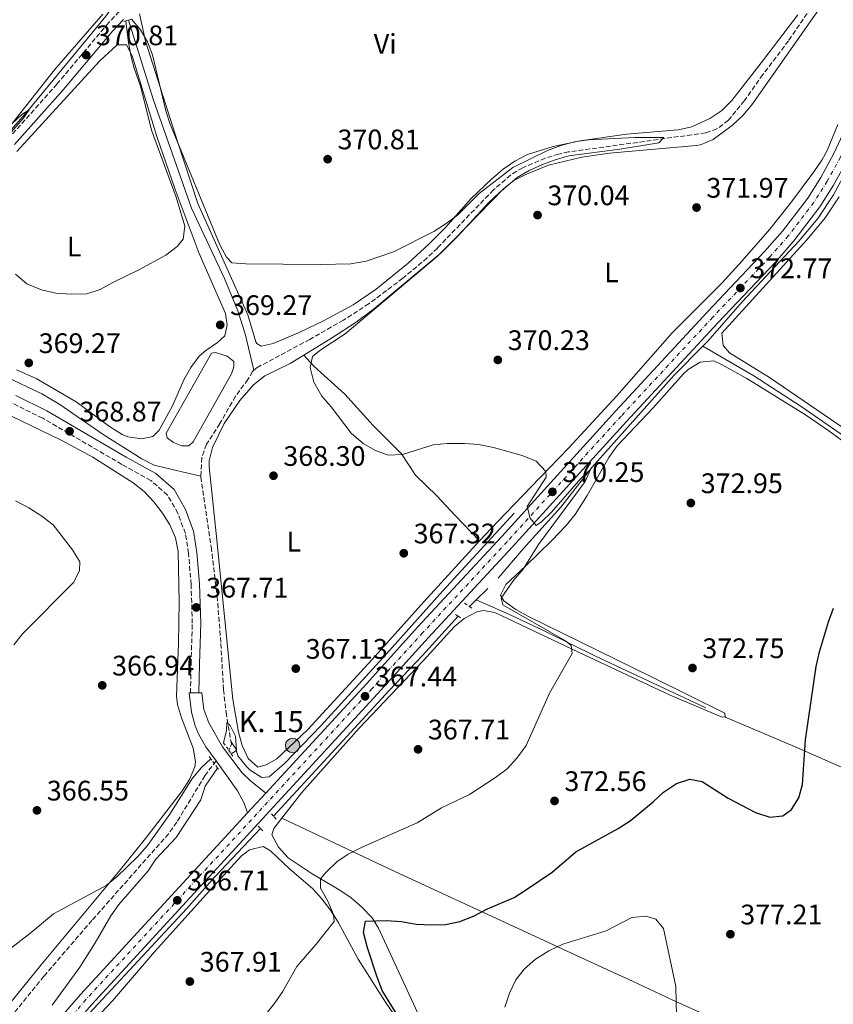
# Model space of a CAD drawing. Units: metres. Extents: x 597446 to 600898, y 4712923 to 4715287.
# Drawn here: x 600287 to 600575, y 4714758 to 4715107 of the extents above; entities that cross this region are included whole.
import ezdxf
from ezdxf.enums import TextEntityAlignment as Align

# ---------------------------------------------------------------- set-up
doc = ezdxf.new("R2010")
doc.units = ezdxf.units.M
doc.header["$MEASUREMENT"] = 0
for name, pattern in [('DGN Style 2', [1.7399219301090239, 1.043953158065414, -0.6959687720436097]), ('DGN Style 3', [2.435890702152634, 1.739921930109024, -0.6959687720436097]), ('DGN Style 4', [2.7856150101045474, 1.391937544087219, -0.6959687720436097, 0.001739921930109024, -0.6959687720436097])]:
    doc.linetypes.add(name, pattern=pattern)
for name, color, linetype, lineweight in [('Acequia sin especificar', 4, 'Continuous', 0), ('Balsa-alberca', 142, 'Continuous', 0), ('Barranco lineal', 142, 'DGN Style 3', 13), ('Camino', 7, 'DGN Style 3', 0), ('Carretera', 9, 'Continuous', 0), ('Cota de punto acotado terreno', 7, 'Continuous', 0), ('Curva de nivel directora', 30, 'Continuous', 30), ('Curva de nivel intermedia', 30, 'Continuous', 0), ('Eje de carretera', 7, 'DGN Style 4', 0), ('Etiqueta de uso rústico', 92, 'Continuous', 0), ('Hito kilométrico (PK) carretera', 7, 'Continuous', 0), ('Línea de asfalto', 7, 'Continuous', 13), ('Línea de cambio de uso (parcela vista)', 92, 'Continuous', 0), ('Margen derecho', 7, 'Continuous', 0), ('Pontón-alcantarilla (pasos de agua)', 1, 'DGN Style 2', 0), ('Puente', 1, 'Continuous', 0), ('Punto acotado terreno (símbolo)', 7, 'Continuous', 0), ('Texto de Punto Kilométrico carretera', 7, 'Continuous', 0)]:
    doc.layers.add(name, color=color, linetype=linetype, lineweight=lineweight)
doc.styles.add('Style-Arial', font='arial.ttf')

# ---------------------------------------------------------------- blocks, each defined once
blk = doc.blocks.new('5PATER')
at = {"layer": 'Punto acotado terreno (símbolo)', "linetype": 'Continuous', "lineweight": 0}
h = blk.add_hatch(color=51, dxfattribs=at)
edge = h.paths.add_edge_path()
edge.add_ellipse((0, 0), major_axis=(-0.1095731443231308, -0.1110710700762829), ratio=0.9994222409660317, start_angle=0, end_angle=360)
blk = doc.blocks.new('5HITCA')
at = {"layer": 'Puente', "linetype": 'Continuous', "lineweight": 0}
h = blk.add_hatch(color=1, dxfattribs=at)
edge = h.paths.add_edge_path()
edge.add_arc((0, 0), 0.2558578010358639, 0, 360)
at = {"layer": 'Puente', "color": 7, "linetype": 'Continuous', "lineweight": 0}
blk.add_circle((0, 0), 0.2558578010358639, dxfattribs=at)

msp = doc.modelspace()

# ---------------------------------------------------------------- linework, layer by layer
at = {"layer": 'Acequia sin especificar', "color": 4, "linetype": 'Continuous', "lineweight": 0, "extrusion": (-0.01616321733170661, -0.01592552295880926, 0.9997425309168239), "elevation": -84424.47106213159, "flags": 128}
msp.add_lwpolyline([(-2937117.558595556, 3735918.428962929), (-2937117.558595556, 3735912.699765777)], dxfattribs=at)
at = {"layer": 'Acequia sin especificar', "color": 4, "linetype": 'Continuous', "lineweight": 0, "extrusion": (-0.01265522439168559, -0.01249703409379203, 0.9998418222071204), "elevation": -66153.07928326796, "flags": 128}
msp.add_lwpolyline([(600405.1566026164, 4714442.508146851), (600402.7560354675, 4714440.13796176)], dxfattribs=at)
at = {"layer": 'Acequia sin especificar', "color": 4, "linetype": 'Continuous', "lineweight": 0}
for points in [[(600633.1500000004, 4715206.600000001, 377.1100000000006), (600624.3300000001, 4715179.210000001, 375.7599999999948), (600617.6399999997, 4715158.51, 375.3699999999953), (600610.0199999996, 4715136.289999999, 374.3999999999942), (600586.0700000003, 4715066.76, 373.2400000000052), (600581.1500000004, 4715055.460000001, 373.0399999999936), (600575.3499999996, 4715044.65, 373.0399999999936), (600569.7599999999, 4715036.359999999, 372.8600000000006), (600563.0199999996, 4715028.27, 372.7400000000052), (600542.9900000002, 4715006.720000001, 371.8800000000047), (600530.7599999999, 4714992.789999999, 371.6900000000023), (600529, 4714991.02, 371.6600000000035)], [(600323.4000000004, 4715116.980000001, 369.9100000000035), (600317.2100000001, 4715108.119999999, 370.1100000000006), (600289.5099999999, 4715074.480000001, 369.9900000000052), (600226.4299999997, 4715002.810000001, 368.3600000000006), (600209.1399999997, 4714982.66, 368.75), (600195.3499999996, 4714968.17, 368.7400000000052), (600188.1200000001, 4714959.57, 368.8099999999977), (600179.8600000005, 4714949.699999999, 369.1399999999995), (600162.5599999996, 4714929.050000001, 370.6900000000023), (600130.4699999997, 4714892.25, 373.7299999999959), (600120.7000000002, 4714880.880000001, 374.1600000000035), (600106.0999999996, 4714864, 374.179999999993)], [(600325.2400000002, 4715106.720000001, 369.429999999993), (600333.9400000004, 4715078.680000001, 369.1999999999971), (600347.5599999996, 4715039.960000001, 368.6600000000035), (600359.2100000001, 4715015.01, 368.3500000000058), (600364.0300000003, 4715003.609999999, 368.2700000000041), (600366.5599999996, 4714995.380000001, 368.2700000000041), (600369.6900000004, 4714982.470000001, 368.0099999999948)], [(600529, 4714991.02, 371.6600000000035), (600518.7699999996, 4714980.720000001, 371.4900000000052), (600489.6100000005, 4714948, 369.9400000000023), (600478.6200000001, 4714933.949999999, 369.3600000000006), (600465.2400000002, 4714919.100000001, 368.6399999999995), (600456.3799999999, 4714908.699999999, 368.3899999999995)], [(600868.2100000001, 4714814.92, 377.929999999993), (600834.3600000005, 4714830.640000001, 377.6999999999971), (600806.0800000001, 4714842.99, 377.5099999999948), (600766.0800000001, 4714859.960000001, 376.7899999999936), (600702.7599999999, 4714888.359999999, 376.070000000007), (600690.6900000004, 4714893.439999999, 375.820000000007), (600677.7800000003, 4714897.99, 375.2400000000052), (600660.4000000004, 4714903.76, 374.8500000000058), (600651.1799999997, 4714907.720000001, 374.6300000000047), (600644.5, 4714911.890000001, 374.4600000000065), (600613.79, 4714935.350000001, 373.8800000000047), (600595.7699999996, 4714947.449999999, 373.1100000000006), (600563.8799999999, 4714969.619999999, 372.7400000000052), (600547.0700000003, 4714980.480000001, 372.7799999999988), (600529, 4714991.02, 371.6600000000035)], [(600266.1100000005, 4714984.15, 368.5899999999965), (600266.9699999997, 4714984.869999999, 368.5500000000029), (600281.5800000001, 4714980.27, 368.4600000000065), (600294.4800000006, 4714974.15, 368.2899999999936), (600300.7800000003, 4714970.34, 368.1999999999971), (600316.1600000003, 4714959.720000001, 367.929999999993), (600329.9000000004, 4714951.100000001, 367.8099999999977), (600334.3600000005, 4714948.850000001, 367.8099999999977), (600340.7000000002, 4714947.220000001, 367.8999999999942), (600350.8499999996, 4714944.939999999, 367.2299999999959)], [(600361.5700000003, 4714850.680000001, 365.320000000007), (600363.3099999996, 4714848.199999999, 365.5200000000041), (600363.9400000004, 4714845.720000001, 365.7100000000065), (600367.0700000003, 4714841.880000001, 365.8899999999995), (600368.4199999999, 4714840.65, 365.8999999999942), (600372.5199999996, 4714838.060000001, 365.8999999999942), (600375.1299999999, 4714838.199999999, 365.8999999999942), (600380.5700000003, 4714842.930000001, 366.1000000000058), (600393.4199999999, 4714856.359999999, 366.2899999999936), (600416.7800000003, 4714881.869999999, 366.4900000000052), (600436.7000000002, 4714904.279999999, 367.1600000000035), (600462, 4714931.75, 368.0399999999936)], [(600448.5899999999, 4714901.07, 368.070000000007), (600460.3499999996, 4714895.810000001, 368.570000000007), (600472.9299999997, 4714889.859999999, 368.6499999999942), (600490.8700000001, 4714881.100000001, 369.8899999999995), (600530.0700000003, 4714862.77, 371.9400000000023)], [(600442.1299999999, 4714895.230000001, 367.6199999999953), (600429.5099999999, 4714881.26, 367.3399999999965), (600417.7000000002, 4714868.890000001, 367.0399999999936), (600376.6399999997, 4714824.310000001, 366.4600000000065)], [(600372.0800000001, 4714819.869999999, 366.070000000007), (600355.8399999999, 4714802.779999999, 366.3099999999977), (600345.8700000001, 4714791.560000001, 366.320000000007), (600309.7100000001, 4714752.57, 365.1399999999995), (600299.3899999997, 4714740.82, 364.8899999999995), (600284.9199999999, 4714723.689999999, 365.1000000000058), (600280.54, 4714718, 365.1000000000058), (600273.4800000006, 4714707.58, 364.9900000000052)]]:
    msp.add_polyline3d(points, dxfattribs=at)
at = {"layer": 'Balsa-alberca', "color": 142, "linetype": 'Continuous', "lineweight": 0, "elevation": 368.0200000000042, "flags": 128}
msp.add_lwpolyline([(600354.6100000005, 4714988.529999999), (600356.0899999999, 4714988.779999999), (600360.1900000004, 4714987.430000001), (600362.5499999998, 4714985.58), (600362.5599999996, 4714983.720000001), (600361.7000000002, 4714981.230000001), (600348.1399999997, 4714957.130000001), (600346.6600000003, 4714955.640000001), (600344.1799999997, 4714955.630000001), (600341.2000000002, 4714956.859999999), (600338.9600000001, 4714958.460000001), (600338.5800000001, 4714960.199999999), (600354.6100000005, 4714988.529999999)], close=True, dxfattribs=at)
msp.add_lwpolyline([(600354.6100000005, 4714988.529999999), (600338.5800000001, 4714960.199999999), (600338.9600000001, 4714958.460000001), (600341.2000000002, 4714956.859999999), (600344.1799999997, 4714955.630000001), (600346.6600000003, 4714955.640000001), (600348.1399999997, 4714957.130000001), (600361.7000000002, 4714981.230000001), (600362.5599999996, 4714983.720000001), (600362.5499999998, 4714985.58), (600360.1900000004, 4714987.430000001), (600356.0899999999, 4714988.779999999), (600354.6100000005, 4714988.529999999)], dxfattribs=at)
at = {"layer": 'Barranco lineal', "color": 142, "linetype": 'DGN Style 3', "lineweight": 13, "extrusion": (0.04112150454023249, -0.0169323842318431, 0.9990106687261017), "elevation": -54780.93370549158, "flags": 128}
msp.add_lwpolyline([(4588306.711992061, 1238826.72270136), (4588305.98856743, 1238826.272971658), (4588303.598546511, 1238826.272971659)], dxfattribs=at)
at = {"layer": 'Barranco lineal', "color": 142, "linetype": 'DGN Style 3', "lineweight": 13}
for points in [[(600567.3399999999, 4715111.050000001, 371.7100000000065), (600559.4400000004, 4715099.369999999, 371.1399999999995), (600550.29, 4715087.34, 370.9100000000035), (600543.75, 4715078.140000001, 370.7200000000012), (600538.0700000003, 4715071.180000001, 370.5299999999988), (600534.0199999996, 4715068.07, 370.4199999999983), (600530.0199999996, 4715066.689999999, 370.3300000000018), (600481.3499999996, 4715059.91, 369.6000000000058), (600477.8300000001, 4715059.189999999, 369.5599999999977), (600473.0800000001, 4715057.66, 369.5800000000018), (600465.0800000001, 4715054.32, 369.3600000000006), (600460.7800000003, 4715051.730000001, 369.2400000000052), (600454.7100000001, 4715046.439999999, 369.1600000000035), (600434.79, 4715025.82, 368.5899999999965), (600431.2000000002, 4715022.34, 368.570000000007), (600422.5499999998, 4715015.109999999, 368.5899999999965), (600410.5499999998, 4715006.100000001, 368.4600000000065), (600401.4600000001, 4715000.27, 368.2899999999936), (600389.5099999999, 4714993.42, 368.0099999999948), (600370.8200000003, 4714983.42, 368.0099999999948), (600369.6900000004, 4714982.470000001, 368.0099999999948)], [(600369.6900000004, 4714982.470000001, 368.0099999999948), (600369.2100000001, 4714982.07, 368.0099999999948), (600367.5999999996, 4714979.210000001, 368.0099999999948), (600363.1600000003, 4714973.24, 367.8099999999977), (600357.6100000005, 4714963.550000001, 367.6199999999953), (600352.9199999999, 4714956.220000001, 367.429999999993), (600351.2199999997, 4714951.49, 367.2799999999988), (600350.8499999996, 4714944.939999999, 367.2299999999959)], [(600350.8499999996, 4714944.939999999, 367.2299999999959), (600350.8300000001, 4714944.630000001, 367.2299999999959), (600354.54, 4714919.779999999, 366.6999999999971), (600356.6699999999, 4714902.26, 366.3000000000029), (600357.9900000002, 4714885.539999999, 366.2599999999948), (600358.9000000004, 4714869.15, 365.929999999993), (600359.8099999996, 4714861.119999999, 365.679999999993), (600361.5700000003, 4714850.680000001, 365.320000000007)], [(600356.2599999999, 4714843.890000001, 365.3000000000029), (600352.3200000003, 4714838.65, 365.3000000000029), (600342.3300000001, 4714822.119999999, 364.9100000000035), (600339.4299999997, 4714818.060000001, 364.7899999999936), (600312.2300000006, 4714787.32, 363.7700000000041), (600295.1600000003, 4714767.470000001, 363.1000000000058), (600273.6500000004, 4714741.029999999, 362.5800000000018), (600254.8600000005, 4714721.619999999, 362.5800000000018), (600231.3300000001, 4714695.310000001, 362.320000000007), (600218.1699999999, 4714681.32, 361.8099999999977), (600210.3799999999, 4714672.24, 361.2299999999959), (600207.4400000004, 4714668.180000001, 361.0099999999948), (600203.9699999997, 4714661.800000001, 360.8399999999965), (600200.2699999996, 4714652.51, 360.8399999999965), (600196.2300000006, 4714640.939999999, 360.8399999999965), (600193.7800000003, 4714636.58, 360.929999999993), (600184.7999999998, 4714624.369999999, 360.8500000000058), (600177.5199999996, 4714616.02, 360.8600000000006), (600170.54, 4714609.359999999, 360.7100000000065), (600160.0300000003, 4714600.27, 360.2599999999948), (600138.9800000006, 4714578.890000001, 359.9100000000035), (600122.6600000003, 4714563.600000001, 359.4400000000023), (600115.7699999996, 4714557.710000001, 359.2899999999936), (600080.0199999996, 4714528.810000001, 358.8999999999942)]]:
    msp.add_polyline3d(points, dxfattribs=at)
at = {"layer": 'Camino', "color": 7, "linetype": 'DGN Style 3', "lineweight": 0}
for points in [[(600016.8799999988, 4714763.86, 373.2100000000065), (600023.9499999986, 4714767.119999999, 373.9700000000012), (600028.2800000004, 4714771.600000001, 373.9700000000012), (600038.4699999985, 4714783.600000001, 374.5500000000029), (600050.3900000007, 4714797.220000001, 374.8399999999966), (600080.6000000016, 4714831.49, 374.6499999999942), (600098.019999998, 4714852.070000002, 374.6499999999942), (600113.3400000001, 4714869.360000002, 374.9400000000024), (600126.6200000016, 4714884.720000002, 374.8399999999966), (600153.1199999996, 4714915.380000001, 372.8999999999942), (600168.8700000009, 4714932.920000001, 371.6399999999995), (600185.4899999973, 4714952.32, 370.0899999999965), (600231.0100000014, 4715006.050000002, 369.5099999999947), (600252.3199999993, 4715029.750000001, 369.6100000000006), (600282.4600000007, 4715064.510000001, 370.2899999999937), (600299.7600000009, 4715083.910000003, 370.479999999996), (600317.4300000002, 4715104.930000002, 370.8699999999953), (600321.5699999996, 4715109.350000001, 370.8699999999953), (600324.7800000015, 4715110.970000001, 370.9600000000065), (600327.2600000004, 4715111.78, 370.9600000000065)], [(600347.1800000003, 4714868.010000001, 366.9900000000052), (600347.3900000004, 4714878.330000001, 366.9900000000052), (600347.8399999997, 4714892.720000001, 367.7700000000042), (600347.4200000018, 4714906.480000001, 367.9600000000065), (600346.510000002, 4714917.520000001, 367.7700000000042), (600345.3699999999, 4714924.580000001, 367.9600000000065), (600342.7500000002, 4714931.77, 368.1499999999943), (600338.9999999995, 4714938.2, 368.3500000000058), (600333.159999999, 4714943.390000001, 368.5399999999937), (600322.8500000003, 4714949.060000001, 368.7400000000052), (600294.7600000009, 4714965.460000001, 369.1199999999953), (600283.9600000004, 4714970.76, 369.3200000000072), (600272.78, 4714975.310000001, 369.5099999999947), (600265.0799999976, 4714979.250000002, 369.5099999999947), (600260.48, 4714982.590000001, 369.5099999999947), (600256.8599999989, 4714987.290000002, 369.5099999999947), (600250.3700000001, 4715001.4, 369.5099999999947), (600246.9999999995, 4715006.850000001, 369.5099999999947), (600243.7699999998, 4715009.070000002, 369.5099999999947), (600241.6599999998, 4715009.810000001, 369.5099999999947), (600240.2899999995, 4715010.050000003, 369.5099999999947), (600238.5599999973, 4715009.960000001, 369.5099999999947)]]:
    msp.add_polyline3d(points, dxfattribs=at)
at = {"layer": 'Carretera', "color": 9, "linetype": 'Continuous', "lineweight": 0}
for points in [[(600287.6600000003, 4714737.359999999, 365.6999999999971), (600308.1799999991, 4714761.050000001, 366.1900000000023), (600367.399999998, 4714825.42, 367.1399999999995), (600368.8399999997, 4714826.99, 367.1600000000035), (600373.88, 4714832.46, 367.1999999999971), (600409.7300000001, 4714871.380000001, 367.4499999999971), (600427.7800000014, 4714891.290000002, 368.320000000007), (600457.63, 4714923.500000001, 369.3099999999977), (600498.079999998, 4714968.040000002, 371.6699999999983), (600530.6299999988, 4715003.17, 372.5899999999965), (600550.8999999975, 4715024.58, 372.9700000000012), (600557.3000000012, 4715031.86, 373.2100000000065), (600566.2500000009, 4715043.53, 373.570000000007), (600570.8799999999, 4715050.910000001, 373.75), (600575.5300000013, 4715059.359999999, 373.8800000000047)], [(600575.4100000006, 4715048.159999999, 373.75), (600570.5500000013, 4715040.42, 373.570000000007), (600561.3200000002, 4715028.38, 373.2100000000065), (600554.7300000008, 4715020.87, 372.9700000000012), (600534.3999999996, 4714999.41, 372.5899999999965), (600501.8999999978, 4714964.330000001, 371.6699999999983), (600461.440000001, 4714919.779999999, 369.3099999999977), (600431.5900000002, 4714887.579999999, 368.320000000007), (600413.55, 4714867.680000001, 367.4499999999971), (600372.6499999985, 4714823.269999999, 367.1600000000035), (600312.0399999993, 4714757.4, 366.1900000000023)]]:
    msp.add_polyline3d(points, dxfattribs=at)
at = {"layer": 'Curva de nivel directora', "color": 30, "linetype": 'Continuous', "lineweight": 30, "elevation": 375, "flags": 128}
for points in [[(600515.0499999991, 4714832.830000003), (600519.6200000001, 4714835.82), (600524.3999999989, 4714837.4), (600528.7999999999, 4714836.600000001), (600538, 4714830.67), (600547.6899999996, 4714825.620000001), (600552.779999999, 4714823.900000002), (600557.3599999989, 4714824.410000003), (600560.459999999, 4714826.66), (600563.0499999997, 4714830.76), (600564.3899999985, 4714835.570000002), (600565.3999999989, 4714851.37), (600569.1699999997, 4714877.400000001), (600570.3399999986, 4714882.530000002), (600573.6299999988, 4714893.17), (600575.35, 4714898.020000001)], [(600420.7999999982, 4714753.460000004), (600415.2199999993, 4714762.440000001), (600413.1999999987, 4714767.880000002), (600409.9499999987, 4714777.600000001), (600408.5599999984, 4714782.990000002), (600409.2899999993, 4714787.090000001), (600416.6099999995, 4714787.24), (600422.0599999989, 4714786.880000001), (600427.2699999991, 4714786.029999999), (600432.7299999996, 4714785.680000001), (600437.7299999997, 4714785.800000001), (600442.8199999993, 4714786.880000001), (600447.6600000006, 4714788.810000001), (600452.6399999984, 4714791.430000001), (600462.0700000009, 4714795.49), (600466.4599999986, 4714798.220000002), (600475.5499999991, 4714804.480000001), (600483.9299999987, 4714811.66), (600498.9699999993, 4714819.880000001), (600503.1600000003, 4714822.61), (600511.3399999987, 4714829.34), (600515.0499999991, 4714832.830000003)]]:
    msp.add_lwpolyline(points, dxfattribs=at)
at = {"layer": 'Curva de nivel intermedia', "color": 30, "linetype": 'Continuous', "lineweight": 0, "flags": 128}
for points, elevation in [([(600324.2699999998, 4715106.390000001), (600325.1700000005, 4715098.579999999), (600326.1600000006, 4715093.680000001), (600327.170000001, 4715089.66), (600329.5500000014, 4715082.850000001), (600333.32, 4715067.630000001), (600342.0900000008, 4715043.819999999), (600345.2200000001, 4715033.54), (600344.620000001, 4715028.949999998), (600342.52, 4715026.34), (600338.500000001, 4715023.350000001), (600328.900000001, 4715018.109999998), (600319.6200000006, 4715013.609999998), (600315.1600000013, 4715011.119999998), (600310.4000000004, 4715009.55), (600304.8300000003, 4715009.449999999), (600299.3899999999, 4715009.8), (600294.3099999994, 4715010.98), (600289.1000000014, 4715013.11), (600285.0700000013, 4715016.519999999)], 370.0000000000001), ([(600379.8699999999, 4714761.949999999), (600384.9300000003, 4714770.96), (600391.8400000016, 4714778.859999998), (600398.1400000004, 4714786.939999999), (600397.8899999999, 4714789.42), (600395.8899999994, 4714794.13), (600393.2699999998, 4714798.710000002), (600393.3800000015, 4714802.06), (600395.2400000012, 4714804.3), (600399.0700000002, 4714808.03), (600403.2000000007, 4714810.849999999), (600408.3500000006, 4714813.390000001), (600427.6700000014, 4714821.890000001), (600436.3100000004, 4714827.289999999), (600446.2400000013, 4714832), (600455.3899999999, 4714837.98), (600459.600000001, 4714841.100000001), (600462.9500000015, 4714844.81), (600466.2700000008, 4714849.300000001), (600474.6399999993, 4714867.929999999), (600482.6600000013, 4714881.970000001), (600482.2700000001, 4714884.819999999), (600480.2800000008, 4714886.429999999), (600458.0400000009, 4714899.25), (600457.4100000005, 4714901.609999998), (600461.7100000011, 4714907.76), (600465.1900000012, 4714911.930000001), (600470.6400000006, 4714920.609999999), (600487.2900000004, 4714942.999999999), (600489.13, 4714947.230000001), (600485.6699999999, 4714944.119999999), (600475.320000001, 4714932.099999998), (600471.89, 4714928.83), (600469.8499999993, 4714927.440000001), (600467.7400000015, 4714930.04), (600466.6100000006, 4714934.13), (600473.3899999998, 4714944.57), (600473.2600000001, 4714946.550000001), (600469.8400000003, 4714950.259999999), (600464.9299999997, 4714952.230000001), (600454.7599999995, 4714955.050000002), (600449.4199999997, 4714956.150000001), (600444.4300000007, 4714956.490000002), (600438.2599999994, 4714956.48), (600433.2800000017, 4714955.99), (600422.4000000008, 4714952.590000001), (600417.3899999995, 4714952.4), (600412.8400000011, 4714954.039999999), (600408.5000000002, 4714956.52), (600404.2199999999, 4714960.159999998), (600397.1600000013, 4714969.49), (600393.7999999995, 4714973.319999999), (600390.9299999995, 4714978.269999998), (600389.6800000002, 4714983.480000001), (600390.5300000017, 4714987.329999999), (600393.1300000012, 4714989.439999999), (600402.0400000006, 4714995.430000001), (600434.6900000023, 4715022.819999999), (600441.8500000014, 4715029.769999999), (600453.100000001, 4715041.98), (600456.7000000019, 4715045.439999999), (600463.1200000015, 4715050.82), (600467.4199999997, 4715053.369999998), (600471.9100000003, 4715055.310000001), (600476.5900000005, 4715057.140000001), (600481.3899999995, 4715058.520000001), (600499.5400000014, 4715060.859999998), (600513.4300000009, 4715063.140000001), (600515.1600000008, 4715065.009999999), (600504.8600000012, 4715065.099999998), (600488.4500000004, 4715064.269999999), (600483.4600000015, 4715063.449999998), (600478.5799999998, 4715062.179999999), (600473.8800000015, 4715060.42), (600461.6200000015, 4715054.409999999), (600449.6600000011, 4715045.23), (600441.9499999997, 4715037.480000001), (600437.940000002, 4715034.489999999), (600433.5000000009, 4715031.73), (600419.1799999999, 4715024.500000001), (600409.5799999998, 4715021.140000002), (600404.0800000014, 4715020.24), (600393.2699999998, 4715019.95), (600366.860000001, 4715020.24), (600361.880000001, 4715020.630000002), (600360.0300000004, 4715022.569999999), (600357.6200000008, 4715026.949999998), (600340.03, 4715069.75), (600338.4200000007, 4715074.52), (600333.7400000002, 4715094.42), (600331.9299999997, 4715099.010000001), (600329.4300000007, 4715103.230000001), (600326.2500000001, 4715107.06)], 370.0000000000001), ([(600265.6800000012, 4715046.67), (600287.7800000004, 4715071.810000001), (600289.9000000015, 4715074.899999999), (600287.2999999998, 4715073.16), (600260.9800000006, 4715048.869999998)], 370.0000000000001), ([(600285.1500000019, 4714936.109999998), (600289.8700000002, 4714933.649999999), (600294.4700000003, 4714930.690000001), (600298.4500000011, 4714927.640000002), (600305.2999999997, 4714918.819999999), (600307.8900000004, 4714914.539999999), (600307.8000000009, 4714911.38), (600305.8300000017, 4714907.279999998), (600287.6600000019, 4714889.119999998), (600284.4500000001, 4714885.01)], 370.0000000000001), ([(600358.9500000008, 4714850.34), (600359.9299999998, 4714854.679999998), (600360.0400000016, 4714857.539999999), (600361.290000001, 4714856.42), (600363.1600000019, 4714852.710000001), (600363.5500000007, 4714847.630000001), (600361.6500000008, 4714846.380000001)], 365.0000000000001), ([(600190.3399999999, 4714757.390000001), (600199.4900000007, 4714762.249999999), (600209.1500000012, 4714766.750000001), (600214.0700000008, 4714767.630000002), (600219.2899999999, 4714766.88), (600229.3700000006, 4714762.600000001), (600234.1200000005, 4714761.02), (600239.220000001, 4714760.99), (600244.5000000006, 4714761.699999999), (600254.540000001, 4714765.539999999), (600272.5000000007, 4714771.55), (600282.2400000016, 4714776.519999999), (600290.6900000006, 4714783.019999999), (600298.6100000021, 4714789.619999999), (600317.3000000004, 4714799.730000001), (600321.1800000007, 4714802.889999999), (600328.5600000012, 4714809.930000001), (600331.9299999997, 4714813.859999999), (600339.9100000015, 4714824.98), (600347.9500000015, 4714837.730000001), (600351.15, 4714841.539999997), (600354.4500000014, 4714844.640000001)], 365.0000000000001), ([(600356.7900000016, 4714841.369999997), (600352.3500000003, 4714834.91), (600350.9100000008, 4714830.119999998), (600342.110000001, 4714816.77), (600334.9500000017, 4714809.05), (600332.1599999999, 4714804.9), (600321.7300000006, 4714793.01), (600318.8700000017, 4714788.91), (600313.3399999996, 4714779.34), (600307.8800000014, 4714770.689999999), (600298.1600000006, 4714757.220000001)], 365.0000000000001), ([(600458.6800000002, 4714756.489999999), (600460.4000000012, 4714761.449999999), (600462.6299999997, 4714766.199999998), (600465.7000000008, 4714770.15), (600469.6600000015, 4714773.51), (600474.3600000021, 4714776.500000001), (600479.3200000019, 4714778.880000001), (600494.6799999999, 4714783.640000001), (600503.8100000008, 4714788.359999998), (600508.7999999997, 4714788.77), (600512.2700000008, 4714787.789999999), (600515.0500000013, 4714784.46), (600519.4400000012, 4714763.92), (600519.7200000007, 4714748.160000001)], 380.0000000000001), ([(600373.5199999998, 4714753.560000001), (600376.9100000005, 4714757.73), (600379.8699999999, 4714761.949999999)], 370.0000000000001)]:
    msp.add_lwpolyline(points, dxfattribs=dict(at, elevation=elevation))
at = {"layer": 'Eje de carretera', "color": 7, "linetype": 'DGN Style 4', "lineweight": 0}
msp.add_polyline3d([(600654.6499999973, 4715281.58, 380.4600000000065), (600641.6799999988, 4715244.330000001, 379.0099999999948), (600625.1499999975, 4715195.17, 377.4199999999983), (600602.5799999988, 4715126.850000001, 374.7200000000012), (600584.9299999998, 4715074.41, 374.3300000000019), (600581.9899999984, 4715066.949999999, 374.0899999999966), (600577.8799999978, 4715058.140000002, 373.8800000000047), (600573.1399999993, 4715049.540000001, 373.7500000000001), (600568.3999999984, 4715041.980000002, 373.5700000000069), (600559.3099999981, 4715030.12, 373.2100000000065), (600552.8199999993, 4715022.720000002, 372.9700000000012), (600532.5100000004, 4715001.290000003, 372.5899999999965), (600499.9899999985, 4714966.189999999, 371.6699999999984), (600459.5300000017, 4714921.640000002, 369.3099999999977), (600429.6799999987, 4714889.439999999, 368.3200000000069), (600411.6400000007, 4714869.530000002, 367.4499999999972), (600370.7500000002, 4714825.130000002, 367.1600000000035), (600310.11, 4714759.230000001, 366.1900000000024), (600289.649999999, 4714735.600000001, 365.6999999999972)], dxfattribs=at)
at = {"layer": 'Línea de asfalto', "color": 7, "linetype": 'Continuous', "lineweight": 13, "elevation": 366.7500000000001, "flags": 128}
msp.add_lwpolyline([(600347.1800000003, 4714868.010000001), (600350.1799999999, 4714868.02)], dxfattribs=at)
at = {"layer": 'Línea de asfalto', "color": 7, "linetype": 'Continuous', "lineweight": 13, "extrusion": (0.6380688627918365, -0.5915144824005565, 0.4929287407383894), "elevation": -2405630.799887122, "flags": 128}
msp.add_lwpolyline([(3865793.009799225, 1363306.550587437), (3865795.140144648, 1363306.573574101), (3865802.578019778, 1363306.61954743)], dxfattribs=at)
at = {"layer": 'Línea de asfalto', "color": 7, "linetype": 'Continuous', "lineweight": 13}
for points in [[(600231.6200000015, 4714647.24, 364.6300000000048), (600271.5899999987, 4714707.65, 365.6100000000007), (600280.3500000007, 4714719.83, 365.6000000000058), (600291.6499999972, 4714733.84, 365.6999999999972), (600312.0399999988, 4714757.400000001, 366.1900000000024), (600372.649999998, 4714823.27, 367.1600000000035), (600413.5499999997, 4714867.680000001, 367.4499999999972), (600431.5899999997, 4714887.58, 368.3200000000069), (600461.4400000006, 4714919.78, 369.3099999999977), (600501.8999999973, 4714964.330000003, 371.6699999999984), (600534.3999999991, 4714999.410000001, 372.5899999999965), (600554.7300000003, 4715020.870000001, 372.9700000000012), (600561.3199999996, 4715028.380000001, 373.2100000000065), (600570.5500000009, 4715040.42, 373.5700000000069), (600575.4100000003, 4715048.16, 373.7500000000001), (600580.2299999993, 4715056.92, 373.8800000000047), (600584.4200000024, 4715065.9, 374.0899999999966), (600587.420000002, 4715073.5, 374.3300000000019), (600605.1000000001, 4715126.020000001, 374.7200000000012), (600627.6599999998, 4715194.350000001, 377.4199999999983), (600644.1900000012, 4715243.49, 379.0099999999948), (600657.4699999981, 4715281.62, 380.550000000003)], [(600373.8799999995, 4714832.460000001, 367.199999999997), (600409.7299999996, 4714871.380000002, 367.4499999999972), (600427.780000001, 4714891.290000003, 368.3200000000069), (600457.6299999995, 4714923.500000002, 369.3099999999977), (600498.0799999974, 4714968.040000002, 371.6699999999984), (600530.6299999984, 4715003.17, 372.5899999999965), (600550.8999999971, 4715024.580000001, 372.9700000000012), (600557.3000000007, 4715031.860000002, 373.2100000000065), (600566.2500000005, 4715043.530000002, 373.5700000000069), (600570.8799999994, 4715050.910000001, 373.7500000000001), (600575.5300000008, 4715059.36, 373.8800000000047), (600579.5599999987, 4715068.000000002, 374.0899999999966), (600582.4399999998, 4715075.310000001, 374.3300000000019), (600600.0700000009, 4715127.67, 374.7200000000012), (600622.6399999995, 4715195.99, 377.4199999999983), (600639.1799999999, 4715245.180000001, 379.0099999999948), (600651.8299999988, 4715281.540000002, 380.479999999996)], [(600356.260000002, 4714843.890000002, 366.5899999999966), (600352.6900000002, 4714848.930000001, 366.5599999999977), (600350.1599999998, 4714853.230000002, 366.6799999999931), (600348.8200000009, 4714856.359999999, 366.7500000000001), (600347.5300000012, 4714861.2, 366.7500000000001), (600346.6700000007, 4714868.010000001, 366.7500000000001), (600347.1800000003, 4714868.010000001, 366.7500000000001)], [(600350.1799999999, 4714868.02, 366.7500000000001), (600351.2600000018, 4714868.02, 366.7500000000001), (600351.8999999987, 4714862.07, 366.7500000000001), (600353.6600000003, 4714857.4, 366.5800000000019), (600358.5100000005, 4714848.830000001, 366.5599999999977), (600365.5799999981, 4714839.630000001, 366.5899999999966), (600368.4799999994, 4714836.83, 366.7500000000001), (600373.8799999995, 4714832.460000001, 367.199999999997)], [(600367.3999999977, 4714825.42, 367.1399999999995), (600366.2699999987, 4714828.880000002, 367.1399999999995), (600363.8399999992, 4714833.230000001, 366.6600000000036), (600356.260000002, 4714843.890000002, 366.5899999999966)], [(600057.019999998, 4714473.060000001, 361.4199999999983), (600075.9400000012, 4714488.910000001, 361.929999999993), (600093.8200000003, 4714503.550000002, 361.929999999993), (600136.6099999984, 4714539.170000001, 362.5899999999965), (600149.7499999991, 4714550.420000001, 362.8999999999943), (600156.98, 4714557.03, 363.0599999999977), (600161.8099999978, 4714561.78, 363.229999999996), (600168.9699999993, 4714569.619999999, 363.3899999999995), (600184.5199999996, 4714588.470000001, 363.5899999999965), (600196.48, 4714604.57, 363.9900000000052), (600208.7600000022, 4714622.710000001, 364.449999999997), (600223.6199999995, 4714644.740000002, 364.5500000000029), (600267.2800000015, 4714710.75, 365.6100000000007), (600276.1999999976, 4714723.150000001, 365.6000000000058), (600287.6599999998, 4714737.36, 365.6999999999972), (600308.1799999987, 4714761.050000001, 366.1900000000024), (600367.3999999977, 4714825.42, 367.1399999999995)]]:
    msp.add_polyline3d(points, dxfattribs=at)
at = {"layer": 'Línea de cambio de uso (parcela vista)', "color": 92, "linetype": 'Continuous', "lineweight": 0}
for points in [[(600575.5999999996, 4715116.199999999, 373.2700000000041), (600571.8200000003, 4715112.83, 373.0099999999948), (600546.3399999999, 4715076.67, 372.4900000000052), (600543.1699999999, 4715072.850000001, 372.3699999999953), (600539.5199999996, 4715069.439999999, 372.1900000000023), (600532.7199999997, 4715064.380000001, 372.0200000000041), (600528.1200000001, 4715062.460000001, 371.929999999993), (600526.6699999999, 4715062.220000001, 371.9100000000035), (600495.9199999999, 4715059.51, 371.5200000000041), (600486.0499999998, 4715058.07, 370.9900000000052), (600474.2599999999, 4715055.26, 370.3600000000006), (600466.4299999997, 4715052.09, 370.1699999999983), (600461.9500000002, 4715049.74, 370.1699999999983), (600458.2599999999, 4715046.859999999, 370.1699999999983), (600436.1200000001, 4715024.109999999, 370.1499999999942), (600412.0099999999, 4715004.01, 369.6699999999983), (600405.9600000001, 4714999.560000001, 369.5899999999965), (600397.5599999996, 4714994.130000001, 369.5899999999965), (600387.3799999999, 4714987.83, 369.5899999999965)], [(600251.8899999997, 4715035.25, 369.6600000000035), (600280.3499999996, 4715065.539999999, 370.2200000000012), (600298.9199999999, 4715089.100000001, 370.2100000000065), (600316.1299999999, 4715108.789999999, 370)], [(600329.1299999999, 4715108.939999999, 370.3000000000029), (600331.25, 4715099.16, 370.3000000000029), (600342.5700000003, 4715063.66, 370.0299999999988), (600349.8200000003, 4715041.67, 369.5200000000041), (600367.5599999996, 4715002.16, 369.3300000000018), (600370.3700000001, 4714992.600000001, 369.1399999999995), (600370.7000000002, 4714992.01, 369.1399999999995), (600372.3099999996, 4714991.02, 369.1399999999995), (600376.5300000003, 4714992.02, 369.1399999999995), (600385.75, 4714995.880000001, 369.2700000000041), (600394.4100000003, 4714999.960000001, 369.3300000000018), (600404.8799999999, 4715005.640000001, 369.3300000000018), (600413.1399999997, 4715011.279999999, 369.6199999999953), (600424.4100000003, 4715020.470000001, 370.0299999999988), (600431.7999999998, 4715027.199999999, 370.2400000000052), (600437.6299999999, 4715033.17, 370.3800000000047), (600446.7999999998, 4715043.350000001, 370.4900000000052), (600453.9600000001, 4715050.279999999, 370.3300000000018), (600458.1699999999, 4715053.810000001, 370.3000000000029), (600462.3200000003, 4715056.689999999, 370.4199999999983), (600466.7699999996, 4715058.99, 370.5800000000018), (600475.8899999997, 4715061.869999999, 370.7599999999948), (600485.4199999999, 4715063.82, 370.8800000000047), (600501.9100000003, 4715066.230000001, 371.070000000007), (600520.2599999999, 4715067.779999999, 371.2700000000041), (600525.1100000005, 4715068.869999999, 371.3399999999965), (600531.5300000003, 4715071.789999999, 371.4600000000065), (600535.7100000001, 4715074.66, 371.5500000000029), (600539.25, 4715078.15, 371.6499999999942), (600550.5599999996, 4715092.560000001, 372.2400000000052), (600562.6600000003, 4715108.600000001, 372.2400000000052)], [(600285.5199999996, 4715060.050000001, 369.7200000000012), (600314.9299999997, 4715092.15, 369.9100000000035), (600321.2300000006, 4715097.869999999, 369.9100000000035), (600324.4600000001, 4715097.890000001, 369.9100000000035), (600326.4600000001, 4715094.050000001, 369.9100000000035), (600335.2599999999, 4715065.359999999, 369.9100000000035), (600341.7199999997, 4715046.59, 369.8800000000047), (600350.2300000006, 4715023.9, 369.6399999999995), (600359.6299999999, 4715002.630000001, 369.1399999999995), (600360.2599999999, 4714998.539999999, 369.1399999999995), (600359.4000000004, 4714994.699999999, 369.1399999999995), (600356.8099999996, 4714992.33, 369.1399999999995), (600352.6600000003, 4714989.51, 369.1399999999995), (600350.25, 4714987.470000001, 369.1399999999995), (600347.2699999996, 4714983.460000001, 369.1600000000035), (600344.8899999997, 4714979.08, 369.1999999999971), (600340.7599999999, 4714969.9, 369.3099999999977), (600336.0300000003, 4714961.279999999, 369.1999999999971), (600333.8499999996, 4714959.02, 369.1399999999995), (600329.8899999997, 4714958.140000001, 369.1399999999995)], [(600449.7699999996, 4714921.99, 367.9100000000035), (600449.8499999996, 4714922.08, 367.9100000000035), (600456.1799999997, 4714928.66, 368.2299999999959), (600471.1299999999, 4714944.32, 369.929999999993), (600481.3899999997, 4714954.91, 370.75), (600498.4400000004, 4714973.449999999, 371.3300000000018), (600518.0899999999, 4714995.710000001, 371.9100000000035), (600535.7800000003, 4715013.380000001, 372.0899999999965), (600543.0099999999, 4715021.24, 372.4199999999983), (600552.8200000003, 4715032.58, 373.0299999999988), (600560.1200000001, 4715041.75, 373.2299999999959), (600568.4199999999, 4715052.84, 373.1999999999971), (600571.2400000002, 4715056.980000001, 373.1000000000058), (600573.0599999996, 4715060.390000001, 373.070000000007), (600576.8700000001, 4715069.630000001, 373.1699999999983)], [(600577.3499999996, 4715044.039999999, 373.2599999999948), (600572.3499999996, 4715036.539999999, 373.1399999999995), (600566.0300000003, 4715028.810000001, 373.0200000000041), (600535.7000000002, 4714995.619999999, 372.820000000007), (600536.2100000001, 4714991.279999999, 372.820000000007), (600538.4600000001, 4714988.689999999, 372.6300000000047), (600552.6200000001, 4714979.930000001, 372.820000000007), (600579.4699999997, 4714961.539999999, 373.0200000000041)], [(600387.3799999999, 4714987.83, 369.5899999999965), (600382.5700000003, 4714984.84, 369.5899999999965), (600373.54, 4714980.550000001, 369.3999999999942), (600369.5300000003, 4714977.33, 369.3899999999995), (600364.7599999999, 4714971.76, 369.3899999999995), (600359.1900000004, 4714963.539999999, 368.8099999999977), (600355.0599999996, 4714955.119999999, 368.5099999999948), (600353.7999999998, 4714950.300000001, 368.4400000000023), (600353.7999999998, 4714948.16, 368.4199999999983), (600356.3600000005, 4714924.58, 368.2400000000052), (600362.2199999997, 4714865.720000001, 366.6000000000058), (600364.2800000003, 4714854.07, 366.4900000000052), (600365.5700000003, 4714849.300000001, 366.4900000000052), (600367.6600000003, 4714844.779999999, 366.4900000000052), (600371.1399999997, 4714841.689999999, 366.4900000000052), (600373.9900000002, 4714842.439999999, 366.4900000000052), (600377.8300000001, 4714844.57, 366.4900000000052), (600388.7199999997, 4714854.9, 366.6399999999995), (600411.6900000004, 4714879.9, 366.679999999993), (600429.9800000006, 4714900.300000001, 367.8399999999965), (600449.7699999996, 4714921.99, 367.9100000000035)], [(600387.3799999999, 4714987.83, 369.5899999999965), (600390.9900000002, 4714983.869999999, 369.5899999999965), (600401.9400000004, 4714973.980000001, 370.5500000000029), (600412, 4714962.880000001, 369.9700000000012), (600422.0999999996, 4714952.84, 369.3899999999995), (600427.0899999999, 4714945.300000001, 369), (600434.5499999998, 4714937.880000001, 368.2299999999959), (600441.1500000004, 4714930.960000001, 368.4199999999983), (600449.7699999996, 4714921.99, 367.9100000000035)], [(600616.1100000005, 4714929.91, 374.3300000000018), (600573.7000000002, 4714960.970000001, 373.1600000000035), (600565.4699999997, 4714966.630000001, 373.1000000000058), (600544.6100000005, 4714979.600000001, 373.1600000000035), (600535.8300000001, 4714984.439999999, 373), (600532.9299999997, 4714985.76, 372.9600000000065), (600528.0999999996, 4714985.380000001, 372.9600000000065), (600523.7999999998, 4714982.76, 372.8300000000018), (600522.04, 4714981.140000001, 372.7700000000041), (600511.4100000003, 4714969.199999999, 372.7700000000041), (600498.5599999996, 4714955.640000001, 372.1900000000023), (600495.6299999999, 4714951.58, 372.179999999993), (600487.9699999997, 4714938.039999999, 372.0800000000018), (600483.6699999999, 4714931.359999999, 371.7799999999988), (600480.5599999996, 4714927.449999999, 371.5299999999988), (600475.4400000004, 4714922.109999999, 371.1600000000035), (600466.0899999999, 4714912.99, 370.4400000000023), (600459.04, 4714906.52, 369.6699999999983), (600457.1900000004, 4714902.67, 369.4700000000012), (600458.4400000004, 4714900.689999999, 369.6699999999983), (600462.5899999999, 4714897.65, 369.75), (600466.8600000005, 4714895.279999999, 369.8300000000018), (600510.9900000002, 4714873.58, 371.4100000000035), (600536.8200000003, 4714860.77, 372.7700000000041), (600536.9500000002, 4714859.529999999, 372.7700000000041), (600536.6500000004, 4714859.49, 372.7700000000041)], [(600329.8899999997, 4714958.140000001, 369.1399999999995), (600325.0099999999, 4714958.869999999, 369.1399999999995), (600322.9400000004, 4714959.730000001, 369.1399999999995), (600318.4299999997, 4714962.49, 369.1399999999995), (600306.6200000001, 4714971.310000001, 369.1399999999995), (600292.4299999997, 4714979.560000001, 369.1399999999995), (600285.4900000002, 4714982.630000001, 369.0800000000018)], [(600271.9600000001, 4714744.279999999, 363.75), (600294.0300000003, 4714771.449999999, 364.1300000000047), (600321.8600000005, 4714804.720000001, 365.3000000000029), (600331.2400000002, 4714816.380000001, 365.679999999993), (600344.0199999996, 4714832.949999999, 366.1199999999953), (600346.8499999996, 4714837.27, 366.070000000007), (600348.7199999997, 4714841.83, 366.0500000000029), (600349.0199999996, 4714843.51, 366.070000000007), (600348.1500000004, 4714848.41, 366.3999999999942), (600344.0599999996, 4714859.119999999, 366.429999999993), (600342.5800000001, 4714863.880000001, 366.3999999999942), (600342.2400000002, 4714866.800000001, 366.4600000000065), (600342.9199999999, 4714885.65, 367.2400000000052), (600343.1200000001, 4714900.289999999, 368.0099999999948), (600342.8099999996, 4714918.140000001, 368.0099999999948), (600341.9199999999, 4714923, 368.1399999999995), (600339.9100000003, 4714927.609999999, 368.3000000000029), (600337.3099999996, 4714931.77, 368.3999999999942), (600334.1600000003, 4714935.850000001, 368.4100000000035), (600330.7199999997, 4714939.449999999, 368.3899999999995), (600326.8899999997, 4714942.59, 368.3899999999995), (600312.5999999996, 4714951.59, 368.6100000000006), (600301.2599999999, 4714957.689999999, 368.7899999999936), (600276.6699999999, 4714969.51, 368.7899999999936)], [(600536.6500000004, 4714859.49, 372.7700000000041), (600535.8399999999, 4714859.4, 372.7700000000041), (600517.4500000002, 4714867.25, 372.2299999999959), (600484.9199999999, 4714882.430000001, 370.2100000000065), (600455.2300000006, 4714896.58, 368.6999999999971), (600451.1299999999, 4714897.189999999, 368.5099999999948), (600448.7800000003, 4714896.810000001, 368.3099999999977), (600444.2699999996, 4714894.430000001, 368.2100000000065), (600440.7300000006, 4714891.449999999, 368.1199999999953), (600429.7400000002, 4714879.390000001, 367.7299999999959), (600406.9900000002, 4714855.51, 367.6600000000035), (600386.6699999999, 4714832.74, 367.6300000000047), (600379.5800000001, 4714823.550000001, 367.6999999999971)], [(600536.6500000004, 4714859.49, 372.7700000000041), (600561.4800000006, 4714849.060000001, 374.070000000007), (600580.3600000005, 4714840.67, 376.0599999999977), (600649.1100000005, 4714808.630000001, 379.5599999999977), (600694.2699999996, 4714787.210000001, 380.6699999999983), (600709, 4714780.100000001, 381.5099999999948)], [(600379.5800000001, 4714823.550000001, 367.6999999999971), (600376.75, 4714819.869999999, 367.7299999999959), (600376, 4714817.689999999, 367.7299999999959), (600378.4199999999, 4714813.33, 367.7299999999959), (600381.7999999998, 4714809.480000001, 367.8899999999995), (600390.4299999997, 4714803.850000001, 369.0899999999965), (600400.2400000002, 4714798.060000001, 370.8300000000018), (600404.25, 4714795.27, 372), (600407.9299999997, 4714792.119999999, 373.2200000000012), (600411.6500000004, 4714788.199999999, 374.5599999999977), (600413.9299999997, 4714784.58, 375.4799999999959), (600427.7999999998, 4714754.619999999, 378.3899999999995), (600430.9600000001, 4714750.83, 378.8000000000029), (600441.4800000006, 4714742.390000001, 379.9400000000023), (600444.9800000006, 4714738.850000001, 380.1300000000047), (600446.7100000001, 4714736.33, 380.1300000000047), (600448.6900000004, 4714731.680000001, 380.0500000000029), (600450.4699999997, 4714724.310000001, 379.9400000000023), (600451.2400000002, 4714717.619999999, 380.1300000000047), (600450.2300000006, 4714714.369999999, 380.1300000000047)], [(600836.5199999996, 4714609.029999999, 387.9499999999971), (600787.79, 4714632.100000001, 384.9700000000012), (600765.2000000002, 4714642.77, 383.8999999999942), (600641.7699999996, 4714701.09, 379.5399999999936), (600615.3700000001, 4714713.439999999, 378.8600000000006), (600569.9199999999, 4714734.550000001, 378.1900000000023), (600536.1699999999, 4714750.890000001, 378.2599999999948), (600531.6600000003, 4714752.980000001, 378.5299999999988), (600518.0999999996, 4714759.16, 380.3999999999942), (600504, 4714765.699999999, 381.8099999999977), (600494.9400000004, 4714769.91, 381.9400000000023), (600450.9699999997, 4714790.289999999, 376.320000000007), (600419.4800000006, 4714804.82, 371.5299999999988), (600379.5800000001, 4714823.550000001, 367.6999999999971)], [(600372.9400000004, 4714813.480000001, 368.1000000000058), (600368.0800000001, 4714812.4, 368), (600365.2599999999, 4714810.230000001, 367.9100000000035), (600352.7800000003, 4714796.539999999, 367.5200000000041), (600334.4000000004, 4714776.130000001, 367.75), (600319.5499999998, 4714758.730000001, 367.9100000000035), (600305.7999999998, 4714744.210000001, 368.2700000000041)], [(600424.6299999999, 4714746.189999999, 375.6600000000035), (600416.4100000003, 4714758.310000001, 372.9499999999971), (600406.6799999997, 4714773.529999999, 371.1999999999971), (600399.6200000001, 4714786.699999999, 369.8500000000058), (600396.8700000001, 4714790.99, 369.4400000000023), (600393.8600000005, 4714794.980000001, 369.070000000007), (600390.4800000006, 4714798.66, 368.7299999999959), (600382.3799999999, 4714805.640000001, 368.1199999999953), (600375.5499999998, 4714812, 368.1000000000058), (600372.9400000004, 4714813.480000001, 368.1000000000058)]]:
    msp.add_polyline3d(points, dxfattribs=at)
at = {"layer": 'Margen derecho', "color": 7, "linetype": 'Continuous', "lineweight": 0}
for points in [[(600284.7199999982, 4715062.53, 370.2899999999937), (600302.0299999998, 4715081.949999999, 370.479999999996), (600319.6700000019, 4715102.939999999, 370.8699999999953), (600323.3899999991, 4715106.910000003, 370.8699999999953)], [(600350.1799999999, 4714868.02, 366.9900000000052), (600350.39, 4714878.25, 366.9900000000052), (600350.8399999993, 4714892.720000001, 367.7700000000042), (600350.4100000003, 4714906.65, 367.9600000000065), (600349.4899999971, 4714917.880000004, 367.7700000000042), (600348.289999999, 4714925.340000001, 367.9600000000065), (600345.4699999982, 4714933.050000001, 368.1499999999943), (600341.350000001, 4714940.130000002, 368.3500000000058), (600334.899999998, 4714945.86, 368.5399999999937), (600324.3199999989, 4714951.670000002, 368.7400000000052), (600296.1800000002, 4714968.109999999, 369.1199999999953), (600285.1799999987, 4714973.5, 369.3200000000072)]]:
    msp.add_polyline3d(points, dxfattribs=at)
at = {"layer": 'Pontón-alcantarilla (pasos de agua)', "color": 1, "linetype": 'DGN Style 2', "lineweight": 0, "flags": 128}
for points, elevation in [([(600323.5800000001, 4715106.16), (600324.2699999996, 4715106.390000001)], 370.4799999999959), ([(600324.2699999996, 4715106.390000001), (600325.2400000002, 4715106.720000001)], 370.4799999999959), ([(600325.2400000002, 4715106.720000001), (600326.25, 4715107.060000001)], 370.4799999999959), ([(600444.4800000006, 4714899.859999999), (600446.1900000004, 4714898.699999999)], 368.2599999999948), ([(600446.1900000004, 4714898.699999999), (600447.2199999997, 4714898.01)], 368.2599999999948), ([(600354.4500000002, 4714844.640000001), (600353.7599999999, 4714845.609999999)], 366.1300000000047), ([(600356.79, 4714841.369999999), (600355.6100000005, 4714843.02), (600354.4500000002, 4714844.640000001)], 366.1300000000047), ([(600357.1200000001, 4714840.91), (600356.79, 4714841.369999999)], 366.1300000000047), ([(600376.6399999997, 4714824.310000001), (600375.7800000003, 4714825.220000001)], 366.7100000000065), ([(600377.6500000004, 4714823.24), (600376.6399999997, 4714824.310000001)], 366.7100000000065), ([(600371.2100000001, 4714820.74), (600372.0800000001, 4714819.869999999)], 366.7100000000065), ([(600372.0800000001, 4714819.869999999), (600373.0700000003, 4714818.890000001)], 366.7100000000065)]:
    msp.add_lwpolyline(points, dxfattribs=dict(at, elevation=elevation))
at = {"layer": 'Pontón-alcantarilla (pasos de agua)', "color": 1, "linetype": 'DGN Style 2', "lineweight": 0, "extrusion": (-0.06119716318574658, 0.04049812268509052, 0.9973037698098812), "elevation": 154566.2377606495, "flags": 128}
msp.add_lwpolyline([(-4263267.116616631, -2095574.071091751), (-4263267.116616631, -2095575.706328737)], dxfattribs=at)
at = {"layer": 'Pontón-alcantarilla (pasos de agua)', "color": 1, "linetype": 'DGN Style 2', "lineweight": 0, "extrusion": (-0.06319595188596744, 0.04165187743869094, 0.9971315824759834), "elevation": 158805.8502044768, "flags": 128}
msp.add_lwpolyline([(-4267171.782154891, -2087292.3101458), (-4267171.782154891, -2087293.367122621)], dxfattribs=at)
at = {"layer": 'Pontón-alcantarilla (pasos de agua)', "color": 1, "linetype": 'DGN Style 2', "lineweight": 0, "extrusion": (-0.01717479482821304, 0.02515875350321693, 0.9995359240891611), "elevation": 108674.6758069739, "flags": 128}
msp.add_lwpolyline([(-3154117.06968061, -3553868.322980191), (-3154117.06968061, -3553865.040206974)], dxfattribs=at)
at = {"layer": 'Pontón-alcantarilla (pasos de agua)', "color": 1, "linetype": 'DGN Style 2', "lineweight": 0, "extrusion": (-0.01858939589516781, 0.02733734688625554, 0.9994534025283386), "elevation": 118097.1104056181, "flags": 128}
msp.add_lwpolyline([(-3147660.329195772, -3559284.889263388), (-3147660.329195772, -3559283.376815042)], dxfattribs=at)
at = {"layer": 'Pontón-alcantarilla (pasos de agua)', "color": 1, "linetype": 'DGN Style 2', "lineweight": 0, "extrusion": (-0.01874388319978798, 0.02769618562750957, 0.9994406376290087), "elevation": 119696.2270171903, "flags": 128}
msp.add_lwpolyline([(-3139769.421001601, -3566192.847860586), (-3139769.421001601, -3566191.651783666)], dxfattribs=at)

# ---------------------------------------------------------------- block references
at = {"layer": 'Hito kilométrico (PK) carretera', "color": 7, "linetype": 'Continuous', "lineweight": 0, "xscale": 10, "yscale": 10, "zscale": 10}
msp.add_blockref('5HITCA', (600383.4299999988, 4714849.38, 366.6199999999953), dxfattribs=at)
at = {"layer": 'Punto acotado terreno (símbolo)', "color": 7, "linetype": 'Continuous', "lineweight": 0, "xscale": 10, "yscale": 10, "zscale": 10}
for p in [(600310.1700000024, 4715094.28, 370.8099999999982), (600395.8700000015, 4715057.36, 370.8099999999982), (600526.7600000014, 4715040.189999999, 371.9700000000017), (600470.3399999988, 4715037.520000001, 370.0399999999945), (600542.3099999971, 4715011.640000002, 372.7700000000037), (600357.7399999971, 4714998.57, 369.270000000005), (600456.2500000005, 4714986.130000002, 370.2299999999964), (600289.8199999989, 4714985.070000002, 369.270000000005), (600304.2899999995, 4714960.82, 368.8699999999953), (600376.649999999, 4714945.060000002, 368.3000000000034), (600475.6099999994, 4714939.34, 370.2500000000005), (600524.7499999999, 4714935.380000002, 372.9499999999971), (600422.8700000002, 4714917.560000001, 367.320000000007), (600349.2699999979, 4714898.34, 367.7100000000065), (600384.5599999992, 4714876.630000002, 367.1300000000047), (600525.3199999998, 4714876.850000001, 372.75), (600315.8799999988, 4714870.690000001, 366.9400000000028), (600409.1399999995, 4714866.810000001, 367.429999999993), (600427.9400000018, 4714848.000000002, 367.7100000000065), (600476.3700000015, 4714829.690000001, 372.5599999999977), (600292.7100000011, 4714826.340000001, 366.5500000000029), (600342.510000001, 4714794.440000001, 366.7100000000069), (600538.78, 4714782.400000001, 377.2100000000069), (600346.9799999992, 4714765.630000001, 367.910000000004)]:
    msp.add_blockref('5PATER', p, dxfattribs=at)

# ---------------------------------------------------------------- texts
at = {"layer": 'Cota de punto acotado terreno', "color": 7, "linetype": 'Continuous', "lineweight": 0, "style": 'Style-Arial'}
for s, p in [('370.81', (600313.6700000005, 4715097.779999999, 370.8099999999977)), ('370.81', (600399.3699999995, 4715060.859999999, 370.8099999999977)), ('371.97', (600530.2600000018, 4715043.689999999, 371.9700000000012)), ('370.04', (600473.8399999996, 4715041.020000001, 370.0399999999936)), ('372.77', (600545.8099999981, 4715015.140000001, 372.7700000000041)), ('369.27', (600361.2399999979, 4715002.07, 369.2700000000041)), ('369.27', (600293.3199999996, 4714988.569999999, 369.2700000000041)), ('370.23', (600459.7499999985, 4714989.630000001, 370.2299999999959)), ('368.87', (600307.7900000003, 4714964.32, 368.8699999999953)), ('368.30', (600380.1499999975, 4714948.56, 368.3000000000029)), ('370.25', (600479.1099999996, 4714942.84, 370.25)), ('372.95', (600528.2500000001, 4714938.880000002, 372.9499999999971)), ('367.32', (600426.3700000006, 4714921.060000001, 367.320000000007)), ('367.71', (600352.7699999987, 4714901.84, 367.7100000000065)), ('367.13', (600388.0599999978, 4714880.130000002, 367.1300000000047)), ('372.75', (600528.8200000002, 4714880.349999999, 372.75)), ('366.94', (600319.3799999993, 4714874.189999999, 366.9400000000023)), ('367.44', (600412.6400000004, 4714870.310000001, 367.429999999993)), ('367.71', (600431.44, 4714851.499999999, 367.7100000000065)), ('372.56', (600479.8700000001, 4714833.189999998, 372.5599999999977)), ('366.55', (600296.210000002, 4714829.84, 366.5500000000029)), ('366.71', (600346.0100000014, 4714797.939999999, 366.7100000000065)), ('377.21', (600542.2800000004, 4714785.900000001, 377.2100000000065)), ('367.91', (600350.4799999995, 4714769.130000001, 367.9100000000035))]:
    msp.add_text(s, height=7.000000000000002, dxfattribs=at).set_placement(p)
at = {"layer": 'Etiqueta de uso rústico', "color": 92, "linetype": 'Continuous', "lineweight": 0, "style": 'Style-Arial'}
for s, p in [('Vi', (600416.2889322214, 4715098.24001, 371.8600000000006)), ('L', (600305.9314203794, 4715026.380010001, 370)), ('L', (600496.6214203793, 4715017.200009999, 371.1399999999995)), ('L', (600383.8814203768, 4714921.67001, 367.8800000000047))]:
    msp.add_text(s, height=7.000000000000002, dxfattribs=at).set_placement(p, align=Align.MIDDLE_CENTER)
at = {"layer": 'Texto de Punto Kilométrico carretera', "color": 7, "linetype": 'Continuous', "lineweight": 0, "style": 'Style-Arial'}
msp.add_text('K. 15', height=7.5, dxfattribs=at).set_placement((600364.3299999991, 4714854.09, 366.4900000000052))

doc.saveas('drawing.dxf')
